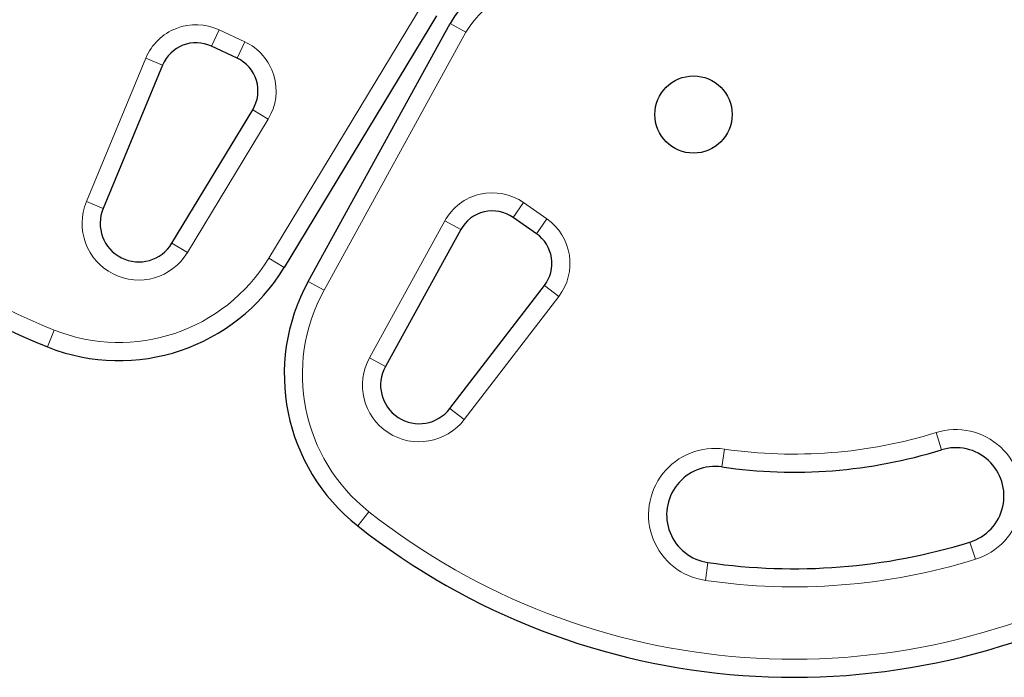
# Model space of a CAD drawing. Extents: x -69 to 690, y -51 to 571.
# Drawn here: x 142 to 152, y 120 to 127 of the extents above; entities that cross this region are included whole.
import ezdxf

# ---------------------------------------------------------------- set-up
doc = ezdxf.new("R2010")
doc.units = 0
doc.header["$LTSCALE"] = 0.125
doc.header["$MEASUREMENT"] = 0
doc.layers.add('CONTOUR', color=7, linetype='CONTINUOUS')

msp = doc.modelspace()

# ---------------------------------------------------------------- linework, layer by layer
at = {"layer": 'CONTOUR', "lineweight": 18}
for p, q in [((144.32045, 124.45204), (145.8987, 127.05982)), ((146.36302, 126.79174), (146.19874, 126.88212)), ((143.80588, 126.81807), (143.72664, 126.64814)), ((143.80588, 126.81807), (144.07225, 126.69386)), ((146.36302, 126.79174), (144.89374, 124.12105)), ((144.07225, 126.69386), (143.99301, 126.52392)), ((142.43274, 125.03783), (143.04852, 126.52363)), ((143.04852, 126.52363), (143.22173, 126.45184)), ((144.15535, 125.9899), (144.31576, 125.89281)), ((144.31576, 125.89281), (143.4781, 124.50871)), ((142.60595, 124.96605), (142.43274, 125.03783)), ((146.85176, 124.87342), (146.95931, 125.02701)), ((146.95931, 125.02701), (147.20006, 124.85844)), ((145.364, 123.41989), (146.14383, 124.83738)), ((146.30811, 124.747), (146.14383, 124.83738)), ((147.20006, 124.85844), (147.09252, 124.70485)), ((143.31768, 124.60579), (143.4781, 124.50871)), ((144.48086, 124.35496), (144.32045, 124.45204)), ((144.89374, 124.12105), (144.72946, 124.21143)), ((147.32376, 124.05532), (147.17498, 124.16944)), ((147.32376, 124.05532), (146.34491, 122.77914)), ((142.10031, 123.70618), (142.03105, 123.53194)), ((145.52828, 123.32951), (145.364, 123.41989)), ((146.34491, 122.77914), (146.19613, 122.89326)), ((151.28509, 122.46583), (151.22953, 122.64492)), ((149.04003, 122.47379), (149.01298, 122.28825)), ((145.35787, 121.82542), (145.24161, 121.67832)), ((151.58137, 121.51073), (151.63692, 121.33165)), ((148.84162, 121.11318), (148.86868, 121.29872))]:
    msp.add_line(p, q, dxfattribs=at)
at = {"layer": 'CONTOUR', "lineweight": 25}
for p, q in [((146.05911, 126.96274), (144.48086, 124.35496)), ((144.72946, 124.21143), (146.19874, 126.88212)), ((143.99301, 126.52392), (143.72664, 126.64814)), ((143.22173, 126.45184), (142.60595, 124.96605)), ((143.31768, 124.60579), (144.15535, 125.9899)), ((147.09252, 124.70485), (146.85176, 124.87342)), ((146.30811, 124.747), (145.52828, 123.32951)), ((146.19613, 122.89326), (147.17498, 124.16944))]:
    msp.add_line(p, q, dxfattribs=at)
msp.add_circle((148.71871, 125.93996), 0.4, dxfattribs=at)
for centre, radius, start, end in [((144.72094, 130.29902), 7.2821, 111.677647, 248.322353), ((149.75713, 127.39138), 7.2821, 231.677647, 8.322353), ((147.0749, 126.4001), 1, 68.965806, 151.182565), ((143.56816, 126.30827), 0.375, 65, 157.488774), ((143.83453, 126.18406), 0.375, 328.817435, 65), ((142.97548, 124.8129), 0.4, 157.488774, 328.817435), ((146.63667, 124.56624), 0.375, 55, 151.182565), ((146.87743, 124.39766), 0.375, 322.511226, 55), ((142.76982, 125.39049), 2, 248.322353, 328.817435), ((146.48178, 123.24739), 2, 151.182565, 231.677647), ((145.87874, 123.1367), 0.4, 151.182565, 322.511226), ((149.75713, 127.39138), 5.1571, 261.703475, 287.234492), ((151.43323, 121.98828), 0.5, 287.234492, 107.234492), ((148.94083, 121.79349), 0.5, 81.703475, 261.703475), ((149.75713, 127.39138), 6.1571, 261.703475, 287.234492)]:
    msp.add_arc(centre, radius, start, end, dxfattribs=at)
at = {"layer": 'CONTOUR', "lineweight": 18}
for centre, radius, start, end in [((144.72094, 130.29902), 7.0946, 111.677647, 248.322353), ((149.75713, 127.39138), 7.0946, 231.677647, 8.322353), ((147.0749, 126.4001), 0.8125, 68.965806, 151.182565), ((143.56816, 126.30827), 0.5625, 65, 157.488774), ((143.83453, 126.18406), 0.5625, 328.817435, 65), ((146.63667, 124.56624), 0.5625, 55, 151.182565), ((142.97548, 124.8129), 0.5875, 157.488774, 328.817435), ((146.87743, 124.39766), 0.5625, 322.511226, 55), ((142.76982, 125.39049), 1.8125, 248.322353, 328.817435), ((146.48178, 123.24739), 1.8125, 151.182565, 231.677647), ((145.87874, 123.1367), 0.5875, 151.182565, 322.511226), ((149.75713, 127.39138), 4.9696, 261.703475, 287.234492), ((151.43323, 121.98828), 0.6875, 287.234492, 107.234492), ((148.94083, 121.79349), 0.6875, 81.703475, 261.703475), ((149.75713, 127.39138), 6.3446, 261.703475, 287.234492)]:
    msp.add_arc(centre, radius, start, end, dxfattribs=at)

doc.saveas('drawing.dxf')
